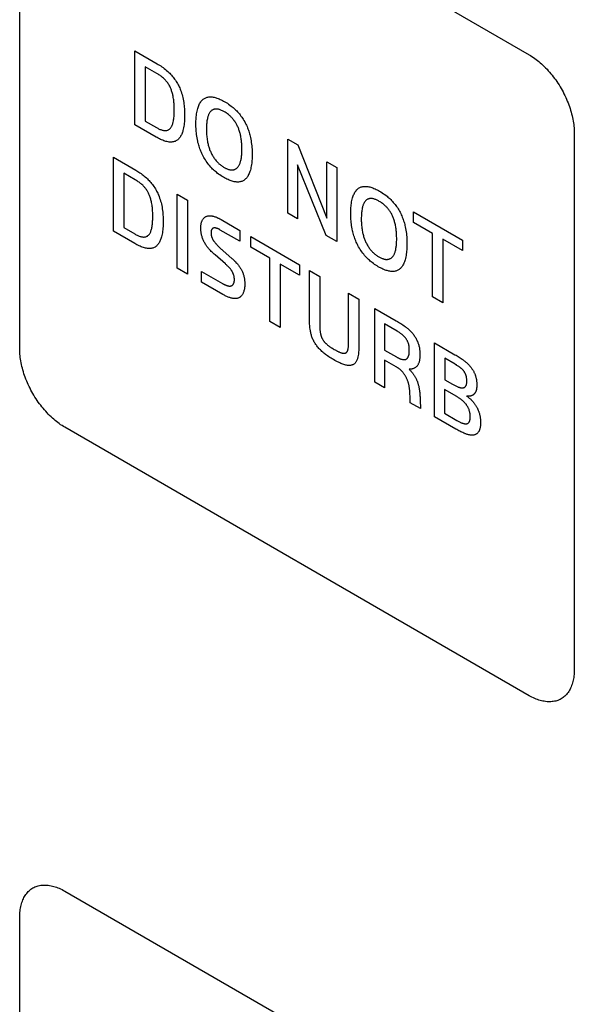
# Model space of a CAD drawing. Units: millimetres. Extents: x 86 to 303, y -152 to 174.
# Drawn here: x 273 to 282, y -94 to -78 of the extents above; entities that cross this region are included whole.
import ezdxf

# ---------------------------------------------------------------- set-up
doc = ezdxf.new("R2010")
doc.units = ezdxf.units.MM
doc.header["$LTSCALE"] = 16.335
doc.layers.add('INTF_2', color=7, linetype='CONTINUOUS')

msp = doc.modelspace()

# ---------------------------------------------------------------- linework, layer by layer
at = {"layer": 'INTF_2', "color": 250, "linetype": 'CONTINUOUS'}
for p, q in [((273.545, -74.673), (280.828, -78.878)), ((272.838, -83.49), (272.838, -75.081)), ((274.645, -78.818), (274.993, -79.019)), ((274.645, -79.975), (274.645, -78.818)), ((274.986, -79.17), (274.806, -79.066)), ((274.806, -79.066), (274.806, -79.918)), ((274.978, -80.168), (274.645, -79.975)), ((274.806, -79.918), (274.981, -80.019)), ((277.041, -80.201), (277.198, -80.292)), ((277.041, -81.359), (277.041, -80.201)), ((281.535, -80.103), (281.535, -88.512)), ((277.198, -80.292), (277.655, -81.436)), ((274.308, -80.485), (274.657, -80.686)), ((274.308, -81.643), (274.308, -80.485)), ((277.645, -81.708), (277.195, -80.602)), ((277.195, -80.602), (277.195, -81.448)), ((277.655, -80.556), (277.809, -80.645)), ((277.655, -81.436), (277.655, -80.556)), ((277.809, -80.645), (277.809, -81.802)), ((274.65, -80.838), (274.47, -80.734)), ((274.47, -80.734), (274.47, -81.585)), ((275.31, -81.063), (275.471, -81.157)), ((275.31, -82.221), (275.31, -81.063)), ((275.471, -81.157), (275.471, -82.314)), ((277.195, -81.448), (277.041, -81.359)), ((279.015, -81.341), (279.782, -81.784)), ((279.015, -81.504), (279.015, -81.341)), ((274.47, -81.585), (274.644, -81.686)), ((275.999, -81.461), (276.292, -81.631)), ((279.314, -81.677), (279.015, -81.504)), ((274.642, -81.835), (274.308, -81.643)), ((276.292, -81.801), (275.984, -81.624)), ((276.292, -81.631), (276.292, -81.801)), ((276.461, -81.728), (277.228, -82.171)), ((276.461, -81.891), (276.461, -81.728)), ((277.809, -81.802), (277.645, -81.708)), ((279.314, -82.671), (279.314, -81.677)), ((276.761, -82.064), (276.461, -81.891)), ((279.782, -81.947), (279.475, -81.77)), ((279.475, -81.77), (279.475, -82.764)), ((279.782, -81.784), (279.782, -81.947)), ((276.063, -82.155), (275.901, -82.013)), ((276.761, -83.059), (276.761, -82.064)), ((275.471, -82.314), (275.31, -82.221)), ((277.228, -82.334), (276.922, -82.157)), ((276.922, -82.157), (276.922, -83.152)), ((277.228, -82.171), (277.228, -82.334)), ((275.688, -82.272), (276.016, -82.462)), ((275.688, -82.44), (275.688, -82.272)), ((277.383, -82.26), (277.544, -82.354)), ((277.383, -83.018), (277.383, -82.26)), ((277.544, -82.354), (277.544, -83.121)), ((276.024, -82.634), (275.688, -82.44)), ((277.995, -82.614), (278.157, -82.707)), ((279.475, -82.764), (279.314, -82.671)), ((278.157, -82.707), (278.157, -83.429)), ((278.407, -82.852), (278.744, -83.046)), ((278.407, -84.009), (278.407, -82.852)), ((276.922, -83.152), (276.761, -83.059)), ((278.561, -83.096), (278.561, -83.506)), ((279.344, -84.551), (279.344, -83.393)), ((277.771, -83.495), (277.786, -83.504)), ((278.561, -83.506), (278.745, -83.612)), ((278.744, -83.77), (278.558, -83.663)), ((278.558, -83.663), (278.558, -84.097)), ((279.503, -83.634), (279.503, -83.969)), ((278.558, -84.097), (278.407, -84.009)), ((279.503, -83.969), (279.624, -84.039)), ((279.691, -84.234), (279.499, -84.123)), ((279.499, -84.123), (279.499, -84.496)), ((279.121, -84.422), (278.961, -84.33)), ((279.117, -84.288), (279.121, -84.422)), ((279.499, -84.496), (279.695, -84.609)), ((279.676, -84.742), (279.344, -84.551)), ((280.828, -88.92), (273.545, -84.715)), ((273.545, -91.982), (280.828, -96.187)), ((272.838, -100.799), (272.838, -92.39))]:
    msp.add_line(p, q, dxfattribs=at)
for points in [[(280.828, -78.878), (280.85, -78.891), (280.871, -78.905), (280.893, -78.919), (280.915, -78.935), (280.937, -78.951), (280.958, -78.968), (280.98, -78.986), (281.001, -79.004), (281.023, -79.023), (281.044, -79.043), (281.065, -79.063), (281.086, -79.085), (281.107, -79.106), (281.127, -79.129), (281.147, -79.151), (281.167, -79.175), (281.187, -79.199), (281.206, -79.223), (281.225, -79.248), (281.243, -79.273), (281.261, -79.299), (281.279, -79.325), (281.296, -79.352), (281.312, -79.379), (281.328, -79.406), (281.344, -79.433), (281.359, -79.461), (281.373, -79.489), (281.387, -79.517), (281.4, -79.546), (281.413, -79.574), (281.425, -79.603), (281.437, -79.632), (281.448, -79.661), (281.458, -79.69), (281.468, -79.718), (281.477, -79.747), (281.485, -79.776), (281.493, -79.805), (281.5, -79.833), (281.507, -79.861), (281.513, -79.889), (281.518, -79.917), (281.523, -79.945), (281.527, -79.972), (281.53, -79.999), (281.532, -80.025), (281.534, -80.052), (281.535, -80.077), (281.535, -80.103)], [(274.993, -79.019), (275.012, -79.03), (275.03, -79.042), (275.049, -79.054), (275.068, -79.066), (275.086, -79.079), (275.105, -79.093), (275.123, -79.108), (275.141, -79.123), (275.159, -79.139), (275.177, -79.156), (275.191, -79.169), (275.204, -79.184), (275.218, -79.198), (275.231, -79.213), (275.244, -79.229), (275.256, -79.245), (275.268, -79.261), (275.28, -79.278), (275.292, -79.295), (275.302, -79.312), (275.313, -79.33), (275.322, -79.347), (275.331, -79.364), (275.339, -79.381), (275.347, -79.399), (275.354, -79.416), (275.361, -79.433), (275.37, -79.456), (275.377, -79.479), (275.384, -79.502), (275.39, -79.525), (275.396, -79.548), (275.402, -79.574), (275.407, -79.6), (275.411, -79.625), (275.414, -79.65), (275.417, -79.675), (275.419, -79.698), (275.421, -79.721), (275.423, -79.744), (275.424, -79.768), (275.424, -79.792), (275.424, -79.816), (275.424, -79.844), (275.423, -79.871), (275.422, -79.899), (275.42, -79.926), (275.418, -79.953), (275.415, -79.976), (275.412, -79.998), (275.408, -80.021), (275.403, -80.042), (275.398, -80.064), (275.394, -80.079), (275.389, -80.093), (275.384, -80.107), (275.379, -80.121), (275.373, -80.134), (275.367, -80.146), (275.36, -80.159), (275.353, -80.17), (275.345, -80.181), (275.336, -80.191), (275.328, -80.2), (275.318, -80.209), (275.308, -80.217), (275.297, -80.223), (275.286, -80.229), (275.274, -80.235), (275.262, -80.239), (275.249, -80.242), (275.236, -80.245), (275.222, -80.246), (275.209, -80.247), (275.194, -80.247), (275.18, -80.246), (275.164, -80.243), (275.148, -80.24), (275.131, -80.236), (275.115, -80.231), (275.098, -80.225), (275.081, -80.219), (275.064, -80.212), (275.047, -80.204), (275.03, -80.196), (275.012, -80.187), (274.995, -80.177), (274.978, -80.168)], [(274.981, -80.019), (274.992, -80.025), (275.004, -80.031), (275.015, -80.037), (275.027, -80.043), (275.038, -80.048), (275.05, -80.052), (275.061, -80.056), (275.072, -80.059), (275.084, -80.062), (275.094, -80.064), (275.105, -80.066), (275.115, -80.066), (275.125, -80.066), (275.135, -80.065), (275.144, -80.064), (275.154, -80.061), (275.162, -80.058), (275.171, -80.055), (275.179, -80.05), (275.186, -80.045), (275.193, -80.039), (275.199, -80.033), (275.205, -80.027), (275.21, -80.02), (275.215, -80.012), (275.219, -80.004), (275.224, -79.996), (275.229, -79.984), (275.234, -79.972), (275.238, -79.959), (275.242, -79.946), (275.245, -79.932), (275.248, -79.916), (275.251, -79.899), (275.254, -79.882), (275.256, -79.865), (275.258, -79.847), (275.259, -79.831), (275.26, -79.814), (275.261, -79.797), (275.262, -79.769), (275.262, -79.74), (275.262, -79.721), (275.261, -79.701), (275.261, -79.681), (275.26, -79.663), (275.259, -79.644), (275.257, -79.626), (275.255, -79.607), (275.253, -79.587), (275.25, -79.567), (275.247, -79.548), (275.244, -79.528), (275.241, -79.514), (275.237, -79.5), (275.234, -79.486), (275.23, -79.471), (275.226, -79.457), (275.221, -79.443), (275.217, -79.431), (275.212, -79.418), (275.207, -79.406), (275.202, -79.394), (275.196, -79.382), (275.19, -79.37), (275.183, -79.357), (275.175, -79.345), (275.167, -79.332), (275.159, -79.32), (275.15, -79.309), (275.141, -79.297), (275.132, -79.286), (275.123, -79.275), (275.113, -79.265), (275.103, -79.255), (275.092, -79.245), (275.08, -79.235), (275.069, -79.225), (275.057, -79.216), (275.045, -79.208), (275.034, -79.2), (275.022, -79.192), (275.01, -79.184), (274.998, -79.177), (274.986, -79.17)], [(275.602, -79.963), (275.602, -79.939), (275.602, -79.916), (275.603, -79.893), (275.605, -79.871), (275.607, -79.85), (275.609, -79.828), (275.612, -79.806), (275.615, -79.783), (275.619, -79.761), (275.624, -79.74), (275.63, -79.719), (275.635, -79.703), (275.64, -79.688), (275.646, -79.673), (275.653, -79.658), (275.66, -79.644), (275.668, -79.631), (275.676, -79.618), (275.685, -79.607), (275.694, -79.596), (275.704, -79.585), (275.714, -79.576), (275.724, -79.569), (275.734, -79.562), (275.744, -79.557), (275.755, -79.552), (275.767, -79.547), (275.778, -79.544), (275.79, -79.541), (275.803, -79.539), (275.816, -79.538), (275.829, -79.538), (275.842, -79.538), (275.856, -79.54), (275.871, -79.542), (275.886, -79.544), (275.901, -79.548), (275.917, -79.552), (275.932, -79.557), (275.948, -79.563), (275.965, -79.57), (275.982, -79.577), (275.999, -79.585), (276.018, -79.594), (276.036, -79.604), (276.054, -79.615), (276.075, -79.627), (276.095, -79.639), (276.115, -79.653), (276.135, -79.667), (276.155, -79.682), (276.17, -79.693), (276.184, -79.705), (276.199, -79.718), (276.214, -79.731), (276.228, -79.745), (276.242, -79.759), (276.256, -79.774), (276.269, -79.789), (276.283, -79.805), (276.296, -79.821), (276.308, -79.838), (276.321, -79.855), (276.333, -79.872), (276.344, -79.89), (276.355, -79.908), (276.366, -79.927), (276.376, -79.945), (276.385, -79.964), (276.394, -79.983), (276.403, -80.002), (276.41, -80.021), (276.418, -80.04), (276.425, -80.059), (276.431, -80.078), (276.437, -80.097), (276.442, -80.116), (276.447, -80.135), (276.452, -80.154), (276.456, -80.173), (276.462, -80.2), (276.466, -80.226), (276.47, -80.252), (276.474, -80.277), (276.476, -80.303), (276.479, -80.331), (276.481, -80.36), (276.482, -80.387), (276.483, -80.415), (276.483, -80.443)], [(276.322, -80.362), (276.322, -80.343), (276.321, -80.325), (276.321, -80.306), (276.32, -80.288), (276.319, -80.271), (276.317, -80.253), (276.316, -80.237), (276.314, -80.22), (276.312, -80.204), (276.31, -80.188), (276.307, -80.171), (276.304, -80.154), (276.301, -80.14), (276.298, -80.125), (276.294, -80.111), (276.29, -80.096), (276.286, -80.081), (276.281, -80.067), (276.277, -80.054), (276.272, -80.041), (276.267, -80.028), (276.262, -80.015), (276.256, -80.002), (276.25, -79.989), (276.244, -79.977), (276.238, -79.966), (276.232, -79.955), (276.225, -79.943), (276.218, -79.932), (276.211, -79.921), (276.203, -79.911), (276.196, -79.901), (276.188, -79.891), (276.18, -79.882), (276.172, -79.872), (276.164, -79.863), (276.155, -79.854), (276.146, -79.846), (276.138, -79.837), (276.128, -79.829), (276.119, -79.822), (276.11, -79.814), (276.098, -79.805), (276.086, -79.796), (276.074, -79.788), (276.061, -79.78), (276.049, -79.773), (276.038, -79.767), (276.027, -79.761), (276.016, -79.755), (276.005, -79.75), (275.994, -79.746), (275.983, -79.742), (275.973, -79.738), (275.964, -79.735), (275.954, -79.733), (275.944, -79.731), (275.935, -79.73), (275.926, -79.729), (275.916, -79.729), (275.907, -79.729), (275.898, -79.73), (275.89, -79.732), (275.881, -79.734), (275.873, -79.737), (275.866, -79.741), (275.858, -79.745), (275.851, -79.749), (275.844, -79.755), (275.838, -79.76), (275.831, -79.767), (275.825, -79.774), (275.82, -79.781), (275.814, -79.789), (275.81, -79.798), (275.805, -79.807), (275.801, -79.816), (275.797, -79.825), (275.794, -79.835), (275.79, -79.846), (275.787, -79.856), (275.785, -79.866), (275.781, -79.882), (275.778, -79.898), (275.775, -79.914), (275.773, -79.931), (275.771, -79.948), (275.77, -79.967), (275.768, -79.987), (275.768, -80.007), (275.767, -80.027), (275.767, -80.048)], [(276.483, -80.443), (276.483, -80.466), (276.482, -80.49), (276.481, -80.513), (276.48, -80.535), (276.478, -80.556), (276.476, -80.577), (276.473, -80.6), (276.47, -80.623), (276.465, -80.645), (276.461, -80.666), (276.455, -80.687), (276.449, -80.706), (276.443, -80.723), (276.436, -80.74), (276.428, -80.757), (276.42, -80.772), (276.413, -80.784), (276.406, -80.795), (276.398, -80.805), (276.389, -80.815), (276.38, -80.824), (276.371, -80.832), (276.362, -80.84), (276.352, -80.847), (276.341, -80.853), (276.331, -80.858), (276.319, -80.862), (276.308, -80.866), (276.296, -80.869), (276.283, -80.871), (276.271, -80.872), (276.258, -80.873), (276.244, -80.872), (276.231, -80.871), (276.216, -80.869), (276.201, -80.867), (276.186, -80.863), (276.171, -80.859), (276.155, -80.854), (276.14, -80.849), (276.122, -80.842), (276.105, -80.834), (276.087, -80.826), (276.07, -80.817), (276.052, -80.808), (276.034, -80.798), (276.015, -80.786), (275.995, -80.774), (275.975, -80.761), (275.956, -80.747), (275.936, -80.732), (275.922, -80.72), (275.907, -80.708), (275.893, -80.695), (275.878, -80.682), (275.864, -80.669), (275.85, -80.654), (275.835, -80.638), (275.819, -80.621), (275.805, -80.603), (275.79, -80.584), (275.776, -80.565), (275.763, -80.546), (275.75, -80.526), (275.737, -80.506), (275.725, -80.486), (275.714, -80.465), (275.705, -80.447), (275.696, -80.428), (275.687, -80.41), (275.679, -80.391), (275.672, -80.372), (275.665, -80.354), (275.658, -80.333), (275.651, -80.313), (275.645, -80.293), (275.64, -80.273), (275.634, -80.253), (275.63, -80.233), (275.624, -80.206), (275.619, -80.18), (275.615, -80.154), (275.612, -80.128), (275.609, -80.103), (275.607, -80.08), (275.605, -80.057), (275.603, -80.034), (275.602, -80.01), (275.602, -79.987), (275.602, -79.963)], [(275.767, -80.048), (275.767, -80.065), (275.767, -80.083), (275.768, -80.101), (275.769, -80.118), (275.77, -80.135), (275.772, -80.153), (275.773, -80.172), (275.776, -80.191), (275.778, -80.21), (275.782, -80.23), (275.785, -80.249), (275.788, -80.264), (275.791, -80.278), (275.795, -80.293), (275.799, -80.308), (275.803, -80.323), (275.808, -80.337), (275.812, -80.351), (275.817, -80.364), (275.822, -80.377), (275.828, -80.391), (275.833, -80.404), (275.839, -80.417), (275.846, -80.43), (275.853, -80.443), (275.86, -80.455), (275.867, -80.468), (275.875, -80.48), (275.883, -80.492), (275.891, -80.504), (275.9, -80.516), (275.908, -80.527), (275.917, -80.538), (275.927, -80.549), (275.935, -80.558), (275.944, -80.567), (275.953, -80.576), (275.962, -80.585), (275.972, -80.593), (275.981, -80.6), (275.991, -80.608), (276.001, -80.616), (276.012, -80.623), (276.022, -80.63), (276.032, -80.637), (276.042, -80.643), (276.053, -80.649), (276.063, -80.654), (276.073, -80.659), (276.083, -80.663), (276.094, -80.668), (276.104, -80.671), (276.113, -80.674), (276.122, -80.677), (276.131, -80.679), (276.14, -80.681), (276.149, -80.682), (276.158, -80.682), (276.167, -80.682), (276.176, -80.682), (276.185, -80.681), (276.194, -80.679), (276.202, -80.677), (276.21, -80.674), (276.218, -80.671), (276.226, -80.667), (276.233, -80.662), (276.24, -80.658), (276.247, -80.652), (276.253, -80.646), (276.259, -80.639), (276.265, -80.631), (276.271, -80.623), (276.276, -80.615), (276.281, -80.606), (276.285, -80.597), (276.289, -80.588), (276.293, -80.578), (276.297, -80.568), (276.3, -80.557), (276.303, -80.547), (276.306, -80.534), (276.309, -80.52), (276.311, -80.507), (276.314, -80.493), (276.315, -80.479), (276.317, -80.464), (276.319, -80.444), (276.32, -80.424), (276.321, -80.404), (276.322, -80.383), (276.322, -80.362)], [(274.657, -80.686), (274.673, -80.696), (274.69, -80.707), (274.707, -80.717), (274.724, -80.729), (274.741, -80.74), (274.758, -80.753), (274.775, -80.766), (274.791, -80.779), (274.808, -80.793), (274.824, -80.808), (274.841, -80.823), (274.854, -80.837), (274.868, -80.851), (274.881, -80.866), (274.894, -80.881), (274.907, -80.896), (274.92, -80.912), (274.932, -80.929), (274.944, -80.945), (274.955, -80.962), (274.966, -80.98), (274.976, -80.998), (274.985, -81.014), (274.994, -81.031), (275.002, -81.049), (275.01, -81.066), (275.018, -81.083), (275.025, -81.101), (275.033, -81.124), (275.041, -81.147), (275.048, -81.17), (275.054, -81.193), (275.06, -81.216), (275.065, -81.241), (275.07, -81.267), (275.074, -81.292), (275.078, -81.318), (275.081, -81.343), (275.083, -81.366), (275.085, -81.389), (275.086, -81.411), (275.087, -81.435), (275.088, -81.46), (275.088, -81.483), (275.088, -81.511), (275.087, -81.539), (275.086, -81.567), (275.084, -81.594), (275.081, -81.62), (275.078, -81.643), (275.075, -81.666), (275.071, -81.688), (275.067, -81.71), (275.061, -81.731), (275.057, -81.746), (275.053, -81.76), (275.048, -81.774), (275.042, -81.788), (275.036, -81.801), (275.03, -81.814), (275.023, -81.826), (275.016, -81.838), (275.008, -81.848), (275, -81.858), (274.991, -81.868), (274.982, -81.876), (274.971, -81.884), (274.961, -81.891), (274.949, -81.897), (274.937, -81.902), (274.925, -81.906), (274.912, -81.91), (274.899, -81.912), (274.886, -81.914), (274.872, -81.914), (274.858, -81.914), (274.844, -81.913), (274.828, -81.911), (274.811, -81.908), (274.795, -81.904), (274.778, -81.899), (274.761, -81.893), (274.744, -81.886), (274.727, -81.879), (274.71, -81.871), (274.693, -81.863), (274.676, -81.854), (274.659, -81.845), (274.642, -81.835)], [(274.644, -81.686), (274.656, -81.693), (274.667, -81.699), (274.679, -81.705), (274.69, -81.71), (274.702, -81.715), (274.713, -81.72), (274.725, -81.724), (274.736, -81.727), (274.747, -81.73), (274.758, -81.732), (274.769, -81.733), (274.779, -81.734), (274.789, -81.734), (274.798, -81.733), (274.808, -81.731), (274.817, -81.729), (274.826, -81.726), (274.834, -81.722), (274.842, -81.718), (274.85, -81.712), (274.857, -81.707), (274.863, -81.701), (274.868, -81.694), (274.873, -81.687), (274.878, -81.68), (274.883, -81.672), (274.887, -81.664), (274.892, -81.652), (274.897, -81.639), (274.901, -81.627), (274.905, -81.613), (274.908, -81.6), (274.912, -81.583), (274.915, -81.567), (274.917, -81.55), (274.919, -81.533), (274.921, -81.515), (274.922, -81.498), (274.923, -81.481), (274.924, -81.464), (274.925, -81.436), (274.925, -81.408), (274.925, -81.388), (274.925, -81.369), (274.924, -81.349), (274.923, -81.33), (274.922, -81.312), (274.921, -81.293), (274.919, -81.274), (274.917, -81.255), (274.914, -81.235), (274.911, -81.215), (274.907, -81.195), (274.904, -81.181), (274.901, -81.167), (274.897, -81.153), (274.893, -81.139), (274.889, -81.125), (274.885, -81.11), (274.88, -81.098), (274.875, -81.086), (274.87, -81.073), (274.865, -81.061), (274.859, -81.049), (274.853, -81.037), (274.847, -81.026), (274.84, -81.014), (274.833, -81.003), (274.825, -80.992), (274.818, -80.981), (274.81, -80.971), (274.801, -80.961), (274.793, -80.951), (274.784, -80.941), (274.776, -80.932), (274.767, -80.923), (274.755, -80.913), (274.744, -80.903), (274.732, -80.893), (274.721, -80.884), (274.709, -80.875), (274.697, -80.867), (274.685, -80.859), (274.673, -80.852), (274.661, -80.845), (274.65, -80.838)], [(278.03, -81.365), (278.03, -81.341), (278.03, -81.318), (278.031, -81.295), (278.033, -81.273), (278.035, -81.252), (278.037, -81.23), (278.04, -81.208), (278.043, -81.185), (278.047, -81.163), (278.052, -81.142), (278.058, -81.121), (278.063, -81.105), (278.068, -81.089), (278.074, -81.074), (278.081, -81.06), (278.088, -81.046), (278.096, -81.033), (278.104, -81.02), (278.113, -81.008), (278.122, -80.997), (278.132, -80.987), (278.143, -80.978), (278.152, -80.971), (278.162, -80.964), (278.173, -80.959), (278.183, -80.954), (278.195, -80.949), (278.206, -80.946), (278.218, -80.943), (278.231, -80.941), (278.244, -80.94), (278.257, -80.94), (278.27, -80.94), (278.284, -80.941), (278.299, -80.944), (278.314, -80.946), (278.329, -80.95), (278.345, -80.954), (278.36, -80.959), (278.376, -80.965), (278.393, -80.972), (278.41, -80.979), (278.427, -80.987), (278.446, -80.996), (278.464, -81.006), (278.482, -81.016), (278.503, -81.028), (278.523, -81.041), (278.543, -81.055), (278.563, -81.069), (278.583, -81.084), (278.598, -81.095), (278.612, -81.107), (278.627, -81.12), (278.642, -81.133), (278.656, -81.147), (278.67, -81.161), (278.684, -81.176), (278.697, -81.191), (278.711, -81.207), (278.724, -81.223), (278.737, -81.24), (278.749, -81.257), (278.761, -81.274), (278.772, -81.292), (278.783, -81.31), (278.794, -81.329), (278.804, -81.347), (278.813, -81.366), (278.822, -81.385), (278.831, -81.404), (278.838, -81.423), (278.846, -81.442), (278.853, -81.461), (278.859, -81.48), (278.865, -81.499), (278.87, -81.518), (278.875, -81.537), (278.88, -81.556), (278.884, -81.575), (278.89, -81.602), (278.894, -81.628), (278.898, -81.654), (278.902, -81.679), (278.904, -81.705), (278.907, -81.733), (278.909, -81.761), (278.91, -81.789), (278.911, -81.817), (278.911, -81.845)], [(278.75, -81.764), (278.75, -81.745), (278.749, -81.727), (278.749, -81.708), (278.748, -81.69), (278.747, -81.672), (278.745, -81.655), (278.744, -81.638), (278.742, -81.622), (278.74, -81.606), (278.738, -81.589), (278.735, -81.573), (278.732, -81.556), (278.729, -81.542), (278.726, -81.527), (278.722, -81.513), (278.718, -81.498), (278.714, -81.483), (278.709, -81.469), (278.705, -81.456), (278.7, -81.443), (278.695, -81.43), (278.69, -81.417), (278.684, -81.404), (278.678, -81.391), (278.672, -81.379), (278.666, -81.368), (278.66, -81.356), (278.653, -81.345), (278.646, -81.334), (278.639, -81.323), (278.631, -81.313), (278.624, -81.303), (278.616, -81.293), (278.608, -81.284), (278.6, -81.274), (278.592, -81.265), (278.583, -81.256), (278.575, -81.248), (278.566, -81.239), (278.556, -81.231), (278.547, -81.224), (278.538, -81.216), (278.526, -81.207), (278.514, -81.198), (278.502, -81.19), (278.489, -81.182), (278.477, -81.175), (278.466, -81.169), (278.455, -81.163), (278.444, -81.157), (278.433, -81.152), (278.422, -81.148), (278.411, -81.144), (278.401, -81.14), (278.392, -81.137), (278.382, -81.135), (278.372, -81.133), (278.363, -81.132), (278.354, -81.131), (278.344, -81.131), (278.335, -81.131), (278.326, -81.132), (278.318, -81.134), (278.309, -81.136), (278.301, -81.139), (278.294, -81.143), (278.286, -81.147), (278.279, -81.151), (278.272, -81.156), (278.266, -81.162), (278.259, -81.169), (278.253, -81.176), (278.248, -81.183), (278.242, -81.191), (278.238, -81.2), (278.233, -81.209), (278.229, -81.218), (278.225, -81.227), (278.222, -81.237), (278.218, -81.247), (278.215, -81.258), (278.213, -81.268), (278.209, -81.284), (278.206, -81.3), (278.203, -81.316), (278.201, -81.333), (278.199, -81.35), (278.198, -81.369), (278.196, -81.389), (278.196, -81.409), (278.195, -81.429), (278.195, -81.45)], [(275.901, -82.013), (275.889, -82.003), (275.877, -81.992), (275.865, -81.981), (275.854, -81.97), (275.842, -81.959), (275.831, -81.947), (275.82, -81.935), (275.809, -81.923), (275.8, -81.913), (275.792, -81.903), (275.783, -81.892), (275.775, -81.882), (275.768, -81.871), (275.76, -81.86), (275.753, -81.849), (275.746, -81.837), (275.739, -81.826), (275.732, -81.814), (275.726, -81.802), (275.721, -81.789), (275.715, -81.777), (275.71, -81.765), (275.706, -81.752), (275.702, -81.74), (275.698, -81.728), (275.695, -81.716), (275.691, -81.703), (275.689, -81.691), (275.686, -81.678), (275.685, -81.666), (275.683, -81.654), (275.681, -81.641), (275.68, -81.627), (275.68, -81.614), (275.679, -81.6), (275.679, -81.587), (275.679, -81.574), (275.68, -81.561), (275.681, -81.549), (275.682, -81.537), (275.684, -81.525), (275.686, -81.515), (275.688, -81.506), (275.691, -81.498), (275.694, -81.489), (275.697, -81.481), (275.7, -81.474), (275.705, -81.466), (275.709, -81.458), (275.714, -81.451), (275.719, -81.445), (275.724, -81.439), (275.73, -81.433), (275.736, -81.428), (275.743, -81.423), (275.75, -81.419), (275.756, -81.415), (275.764, -81.412), (275.772, -81.409), (275.78, -81.406), (275.789, -81.404), (275.798, -81.403), (275.807, -81.402), (275.816, -81.401), (275.825, -81.402), (275.835, -81.402), (275.845, -81.403), (275.854, -81.404), (275.864, -81.406), (275.876, -81.409), (275.888, -81.412), (275.9, -81.416), (275.913, -81.42), (275.925, -81.425), (275.937, -81.43), (275.949, -81.436), (275.962, -81.441), (275.974, -81.448), (275.986, -81.454), (275.999, -81.461)], [(278.911, -81.845), (278.911, -81.868), (278.91, -81.892), (278.909, -81.915), (278.908, -81.937), (278.906, -81.958), (278.904, -81.979), (278.901, -82.002), (278.898, -82.025), (278.894, -82.047), (278.889, -82.068), (278.883, -82.089), (278.877, -82.108), (278.871, -82.125), (278.864, -82.142), (278.856, -82.159), (278.848, -82.174), (278.841, -82.186), (278.834, -82.197), (278.826, -82.207), (278.817, -82.217), (278.808, -82.226), (278.799, -82.234), (278.79, -82.242), (278.78, -82.248), (278.769, -82.254), (278.759, -82.26), (278.747, -82.264), (278.736, -82.268), (278.724, -82.271), (278.711, -82.273), (278.699, -82.274), (278.686, -82.275), (278.672, -82.274), (278.659, -82.273), (278.644, -82.271), (278.629, -82.269), (278.614, -82.265), (278.599, -82.261), (278.583, -82.256), (278.568, -82.251), (278.55, -82.244), (278.533, -82.236), (278.515, -82.228), (278.498, -82.219), (278.48, -82.21), (278.462, -82.2), (278.443, -82.188), (278.423, -82.176), (278.403, -82.162), (278.384, -82.149), (278.364, -82.134), (278.35, -82.122), (278.335, -82.11), (278.321, -82.097), (278.306, -82.084), (278.292, -82.07), (278.278, -82.056), (278.263, -82.04), (278.247, -82.022), (278.233, -82.005), (278.218, -81.986), (278.204, -81.967), (278.191, -81.948), (278.178, -81.928), (278.165, -81.908), (278.153, -81.888), (278.142, -81.867), (278.133, -81.849), (278.124, -81.83), (278.115, -81.812), (278.107, -81.793), (278.1, -81.774), (278.093, -81.756), (278.086, -81.735), (278.079, -81.715), (278.073, -81.695), (278.068, -81.675), (278.062, -81.655), (278.058, -81.635), (278.052, -81.608), (278.047, -81.582), (278.043, -81.556), (278.04, -81.53), (278.037, -81.505), (278.035, -81.482), (278.033, -81.459), (278.031, -81.436), (278.03, -81.412), (278.03, -81.389), (278.03, -81.365)], [(278.195, -81.45), (278.195, -81.467), (278.195, -81.485), (278.196, -81.503), (278.197, -81.52), (278.198, -81.537), (278.2, -81.555), (278.201, -81.574), (278.204, -81.593), (278.206, -81.612), (278.21, -81.632), (278.213, -81.651), (278.216, -81.666), (278.219, -81.68), (278.223, -81.695), (278.227, -81.71), (278.231, -81.725), (278.236, -81.739), (278.24, -81.753), (278.245, -81.766), (278.25, -81.779), (278.256, -81.793), (278.261, -81.806), (278.267, -81.819), (278.274, -81.832), (278.281, -81.845), (278.288, -81.857), (278.295, -81.87), (278.303, -81.882), (278.311, -81.894), (278.319, -81.906), (278.328, -81.918), (278.336, -81.929), (278.345, -81.94), (278.355, -81.951), (278.363, -81.96), (278.372, -81.969), (278.381, -81.978), (278.39, -81.986), (278.4, -81.995), (278.409, -82.002), (278.419, -82.01), (278.429, -82.018), (278.44, -82.025), (278.45, -82.032), (278.46, -82.039), (278.471, -82.045), (278.481, -82.05), (278.491, -82.056), (278.501, -82.061), (278.511, -82.065), (278.522, -82.069), (278.532, -82.073), (278.541, -82.076), (278.55, -82.079), (278.559, -82.081), (278.568, -82.082), (278.577, -82.084), (278.586, -82.084), (278.595, -82.084), (278.604, -82.084), (278.613, -82.083), (278.622, -82.081), (278.63, -82.079), (278.638, -82.076), (278.646, -82.073), (278.654, -82.069), (278.661, -82.064), (278.668, -82.059), (278.675, -82.054), (278.681, -82.048), (278.688, -82.041), (278.693, -82.033), (278.699, -82.025), (278.704, -82.017), (278.709, -82.008), (278.713, -81.999), (278.717, -81.99), (278.721, -81.98), (278.725, -81.97), (278.728, -81.959), (278.731, -81.949), (278.734, -81.935), (278.737, -81.922), (278.739, -81.908), (278.742, -81.895), (278.743, -81.881), (278.745, -81.866), (278.747, -81.846), (278.748, -81.826), (278.749, -81.806), (278.75, -81.785), (278.75, -81.764)], [(275.984, -81.624), (275.979, -81.621), (275.974, -81.618), (275.969, -81.616), (275.964, -81.613), (275.959, -81.61), (275.954, -81.608), (275.949, -81.606), (275.944, -81.603), (275.939, -81.601), (275.934, -81.599), (275.929, -81.598), (275.924, -81.596), (275.919, -81.595), (275.914, -81.593), (275.909, -81.592), (275.904, -81.592), (275.9, -81.591), (275.895, -81.591), (275.891, -81.591), (275.887, -81.591), (275.882, -81.592), (275.878, -81.593), (275.875, -81.594), (275.871, -81.595), (275.868, -81.597), (275.865, -81.599), (275.862, -81.601), (275.859, -81.603), (275.857, -81.606), (275.854, -81.609), (275.852, -81.612), (275.85, -81.615), (275.848, -81.619), (275.846, -81.623), (275.844, -81.627), (275.843, -81.631), (275.842, -81.636), (275.841, -81.641), (275.84, -81.646), (275.84, -81.651), (275.839, -81.656), (275.839, -81.661), (275.839, -81.667), (275.839, -81.673), (275.839, -81.68), (275.84, -81.687), (275.84, -81.693), (275.841, -81.7), (275.842, -81.706), (275.843, -81.711), (275.844, -81.716), (275.845, -81.722), (275.847, -81.727), (275.848, -81.732), (275.85, -81.738), (275.852, -81.743), (275.855, -81.749), (275.857, -81.754), (275.86, -81.76), (275.862, -81.765), (275.865, -81.771), (275.868, -81.776), (275.871, -81.781), (275.875, -81.787), (275.878, -81.792), (275.881, -81.797), (275.886, -81.804), (275.891, -81.81), (275.896, -81.817), (275.901, -81.823), (275.906, -81.83), (275.911, -81.836), (275.917, -81.842), (275.922, -81.848), (275.927, -81.853), (275.933, -81.859), (275.938, -81.865), (275.944, -81.87), (275.954, -81.881), (275.965, -81.892), (275.976, -81.902), (275.987, -81.912), (275.998, -81.922), (276.009, -81.932), (276.02, -81.942), (276.031, -81.951), (276.165, -82.068)], [(276.165, -82.068), (276.176, -82.078), (276.187, -82.088), (276.198, -82.098), (276.209, -82.109), (276.22, -82.12), (276.23, -82.131), (276.241, -82.143), (276.251, -82.155), (276.259, -82.165), (276.267, -82.174), (276.274, -82.184), (276.281, -82.195), (276.289, -82.205), (276.296, -82.215), (276.302, -82.226), (276.309, -82.237), (276.315, -82.248), (276.32, -82.259), (276.326, -82.271), (276.331, -82.282), (276.335, -82.293), (276.34, -82.305), (276.344, -82.316), (276.348, -82.328), (276.351, -82.339), (276.354, -82.35), (276.357, -82.362), (276.359, -82.374), (276.361, -82.386), (276.363, -82.398), (276.364, -82.409), (276.365, -82.421), (276.366, -82.432), (276.367, -82.443), (276.367, -82.454), (276.367, -82.465), (276.367, -82.48), (276.366, -82.495), (276.366, -82.509), (276.364, -82.523), (276.363, -82.536), (276.361, -82.55), (276.358, -82.563), (276.355, -82.575), (276.352, -82.588), (276.348, -82.597), (276.345, -82.607), (276.341, -82.616), (276.336, -82.625), (276.332, -82.633), (276.327, -82.641), (276.321, -82.649), (276.316, -82.656), (276.31, -82.662), (276.303, -82.668), (276.296, -82.674), (276.289, -82.679), (276.281, -82.683), (276.274, -82.687), (276.265, -82.69), (276.257, -82.693), (276.248, -82.695), (276.239, -82.697), (276.23, -82.698), (276.22, -82.699), (276.211, -82.699), (276.201, -82.698), (276.191, -82.698), (276.18, -82.696), (276.168, -82.694), (276.156, -82.691), (276.145, -82.688), (276.133, -82.684), (276.121, -82.68), (276.109, -82.676), (276.097, -82.671), (276.085, -82.665), (276.073, -82.659), (276.061, -82.653), (276.048, -82.647), (276.036, -82.64), (276.024, -82.634)], [(276.016, -82.462), (276.022, -82.465), (276.028, -82.468), (276.034, -82.471), (276.039, -82.474), (276.045, -82.477), (276.051, -82.48), (276.057, -82.483), (276.063, -82.485), (276.069, -82.488), (276.075, -82.49), (276.08, -82.492), (276.086, -82.494), (276.092, -82.496), (276.098, -82.498), (276.103, -82.499), (276.109, -82.5), (276.114, -82.501), (276.12, -82.502), (276.125, -82.502), (276.13, -82.503), (276.135, -82.503), (276.14, -82.502), (276.145, -82.502), (276.15, -82.501), (276.154, -82.499), (276.159, -82.498), (276.163, -82.496), (276.167, -82.493), (276.171, -82.491), (276.175, -82.488), (276.178, -82.485), (276.182, -82.481), (276.185, -82.477), (276.188, -82.473), (276.191, -82.469), (276.193, -82.464), (276.195, -82.46), (276.197, -82.455), (276.198, -82.451), (276.199, -82.446), (276.201, -82.441), (276.202, -82.436), (276.202, -82.43), (276.203, -82.425), (276.204, -82.419), (276.204, -82.413), (276.204, -82.407), (276.204, -82.401), (276.204, -82.395), (276.204, -82.389), (276.204, -82.383), (276.203, -82.377), (276.203, -82.371), (276.202, -82.364), (276.201, -82.358), (276.2, -82.351), (276.199, -82.345), (276.197, -82.339), (276.195, -82.332), (276.193, -82.325), (276.191, -82.318), (276.188, -82.311), (276.185, -82.304), (276.182, -82.298), (276.179, -82.291), (276.176, -82.284), (276.172, -82.277), (276.168, -82.271), (276.164, -82.265), (276.16, -82.258), (276.156, -82.252), (276.152, -82.246), (276.147, -82.241), (276.143, -82.235), (276.138, -82.229), (276.133, -82.224), (276.129, -82.218), (276.124, -82.213), (276.116, -82.205), (276.109, -82.197), (276.102, -82.19), (276.094, -82.183), (276.086, -82.176), (276.079, -82.169), (276.071, -82.162), (276.063, -82.155)], [(277.786, -83.504), (277.794, -83.508), (277.801, -83.512), (277.809, -83.516), (277.817, -83.52), (277.824, -83.524), (277.832, -83.528), (277.839, -83.531), (277.847, -83.535), (277.854, -83.538), (277.862, -83.541), (277.87, -83.544), (277.877, -83.546), (277.885, -83.549), (277.892, -83.551), (277.897, -83.552), (277.901, -83.553), (277.906, -83.553), (277.91, -83.554), (277.914, -83.554), (277.919, -83.555), (277.923, -83.555), (277.927, -83.555), (277.931, -83.555), (277.935, -83.554), (277.939, -83.554), (277.943, -83.553), (277.947, -83.552), (277.95, -83.55), (277.954, -83.549), (277.957, -83.547), (277.96, -83.545), (277.963, -83.543), (277.965, -83.54), (277.968, -83.537), (277.97, -83.534), (277.973, -83.531), (277.975, -83.527), (277.977, -83.523), (277.978, -83.519), (277.98, -83.515), (277.982, -83.511), (277.983, -83.507), (277.984, -83.502), (277.985, -83.497), (277.987, -83.493), (277.988, -83.488), (277.989, -83.483), (277.989, -83.478), (277.991, -83.469), (277.992, -83.46), (277.993, -83.45), (277.994, -83.441), (277.994, -83.431), (277.995, -83.422), (277.995, -83.412), (277.995, -83.402), (277.995, -83.392), (277.995, -83.383), (277.995, -82.614)], [(278.157, -83.429), (278.157, -83.45), (278.156, -83.471), (278.156, -83.491), (278.155, -83.512), (278.153, -83.532), (278.151, -83.552), (278.149, -83.571), (278.146, -83.591), (278.143, -83.609), (278.14, -83.621), (278.137, -83.633), (278.134, -83.644), (278.13, -83.655), (278.126, -83.665), (278.121, -83.675), (278.117, -83.684), (278.111, -83.693), (278.106, -83.701), (278.1, -83.708), (278.093, -83.715), (278.086, -83.721), (278.078, -83.726), (278.07, -83.731), (278.062, -83.735), (278.053, -83.739), (278.044, -83.742), (278.035, -83.744), (278.024, -83.746), (278.013, -83.746), (278.001, -83.747), (277.989, -83.746), (277.977, -83.745), (277.965, -83.743), (277.95, -83.74), (277.935, -83.736), (277.92, -83.731), (277.905, -83.726), (277.89, -83.72), (277.874, -83.714), (277.856, -83.706), (277.838, -83.697), (277.82, -83.688), (277.799, -83.678), (277.779, -83.667), (277.759, -83.655), (277.74, -83.644), (277.721, -83.632), (277.701, -83.62), (277.684, -83.609), (277.667, -83.597), (277.65, -83.585), (277.635, -83.574), (277.621, -83.563), (277.606, -83.552), (277.592, -83.54), (277.578, -83.527), (277.564, -83.514), (277.553, -83.503), (277.541, -83.491), (277.53, -83.479), (277.52, -83.467), (277.509, -83.454), (277.499, -83.441), (277.49, -83.429), (277.481, -83.417), (277.473, -83.404), (277.465, -83.392), (277.457, -83.379), (277.45, -83.365), (277.443, -83.352), (277.437, -83.339), (277.431, -83.326), (277.426, -83.312), (277.421, -83.299), (277.416, -83.286), (277.412, -83.271), (277.408, -83.257), (277.405, -83.243), (277.401, -83.229), (277.399, -83.215), (277.396, -83.202), (277.393, -83.18), (277.39, -83.159), (277.388, -83.139), (277.386, -83.118), (277.385, -83.098), (277.384, -83.077), (277.383, -83.057), (277.383, -83.037), (277.383, -83.018)], [(277.544, -83.121), (277.544, -83.13), (277.544, -83.139), (277.544, -83.148), (277.545, -83.157), (277.545, -83.166), (277.546, -83.175), (277.546, -83.184), (277.547, -83.193), (277.548, -83.203), (277.549, -83.212), (277.551, -83.222), (277.552, -83.232), (277.553, -83.238), (277.554, -83.244), (277.556, -83.25), (277.557, -83.257), (277.559, -83.263), (277.56, -83.269), (277.562, -83.275), (277.564, -83.282), (277.566, -83.288), (277.568, -83.294), (277.57, -83.3), (277.573, -83.306), (277.575, -83.313), (277.578, -83.319), (277.581, -83.325), (277.584, -83.33), (277.588, -83.336), (277.591, -83.342), (277.595, -83.348), (277.599, -83.354), (277.603, -83.359), (277.607, -83.365), (277.611, -83.37), (277.615, -83.375), (277.62, -83.38), (277.624, -83.385), (277.629, -83.39), (277.634, -83.395), (277.638, -83.4), (277.643, -83.404), (277.648, -83.409), (277.653, -83.413), (277.66, -83.42), (277.667, -83.426), (277.675, -83.432), (277.682, -83.438), (277.69, -83.443), (277.697, -83.448), (277.704, -83.454), (277.712, -83.459), (277.719, -83.463), (277.727, -83.468), (277.734, -83.473), (277.741, -83.477), (277.749, -83.482), (277.756, -83.486), (277.771, -83.495)], [(278.745, -83.612), (278.753, -83.616), (278.761, -83.621), (278.769, -83.625), (278.777, -83.629), (278.784, -83.633), (278.792, -83.636), (278.8, -83.64), (278.808, -83.643), (278.816, -83.646), (278.823, -83.648), (278.831, -83.65), (278.839, -83.652), (278.844, -83.653), (278.85, -83.654), (278.856, -83.655), (278.861, -83.655), (278.867, -83.655), (278.872, -83.655), (278.877, -83.655), (278.882, -83.654), (278.887, -83.652), (278.892, -83.651), (278.897, -83.649), (278.901, -83.647), (278.905, -83.644), (278.909, -83.641), (278.912, -83.638), (278.916, -83.635), (278.919, -83.631), (278.922, -83.627), (278.925, -83.623), (278.928, -83.618), (278.93, -83.613), (278.932, -83.608), (278.934, -83.603), (278.936, -83.598), (278.938, -83.592), (278.94, -83.585), (278.942, -83.579), (278.943, -83.572), (278.944, -83.565), (278.945, -83.558), (278.946, -83.548), (278.947, -83.538), (278.948, -83.528), (278.948, -83.518), (278.948, -83.507), (278.948, -83.499), (278.948, -83.49), (278.947, -83.481), (278.947, -83.472), (278.946, -83.463), (278.945, -83.454), (278.944, -83.447), (278.943, -83.439), (278.941, -83.431), (278.939, -83.423), (278.938, -83.415), (278.935, -83.408), (278.933, -83.4), (278.93, -83.393), (278.928, -83.385), (278.925, -83.378), (278.921, -83.371), (278.918, -83.363), (278.914, -83.356), (278.91, -83.349), (278.906, -83.342), (278.902, -83.335), (278.898, -83.328), (278.893, -83.322), (278.888, -83.316), (278.884, -83.31), (278.879, -83.304), (278.874, -83.298), (278.868, -83.293), (278.863, -83.288), (278.858, -83.282), (278.852, -83.277), (278.847, -83.273), (278.841, -83.268), (278.836, -83.263), (278.827, -83.256), (278.819, -83.25), (278.81, -83.243), (278.801, -83.237), (278.793, -83.231), (278.784, -83.226), (278.775, -83.22), (278.767, -83.215), (278.758, -83.21), (278.561, -83.096)], [(278.744, -83.046), (278.761, -83.056), (278.778, -83.067), (278.796, -83.077), (278.813, -83.088), (278.83, -83.1), (278.848, -83.111), (278.865, -83.124), (278.882, -83.136), (278.893, -83.144), (278.903, -83.152), (278.913, -83.161), (278.923, -83.169), (278.934, -83.178), (278.944, -83.187), (278.954, -83.196), (278.963, -83.206), (278.973, -83.216), (278.983, -83.226), (278.992, -83.237), (279.001, -83.248), (279.01, -83.258), (279.018, -83.269), (279.026, -83.28), (279.033, -83.291), (279.041, -83.303), (279.048, -83.315), (279.055, -83.327), (279.061, -83.339), (279.067, -83.352), (279.073, -83.364), (279.079, -83.377), (279.084, -83.39), (279.088, -83.402), (279.092, -83.415), (279.096, -83.427), (279.099, -83.44), (279.102, -83.452), (279.105, -83.464), (279.107, -83.477), (279.109, -83.489), (279.11, -83.501), (279.112, -83.513), (279.113, -83.524), (279.114, -83.542), (279.115, -83.559), (279.115, -83.576), (279.115, -83.591), (279.114, -83.606), (279.113, -83.62), (279.112, -83.635), (279.11, -83.647), (279.108, -83.66), (279.106, -83.672), (279.103, -83.684), (279.1, -83.695), (279.097, -83.705), (279.093, -83.714), (279.089, -83.723), (279.085, -83.732), (279.08, -83.74), (279.075, -83.748), (279.069, -83.756), (279.063, -83.762), (279.057, -83.768), (279.051, -83.774), (279.044, -83.779), (279.037, -83.783), (279.03, -83.787), (279.022, -83.791), (279.015, -83.794), (279.005, -83.798), (278.995, -83.8), (278.985, -83.802), (278.975, -83.804), (278.964, -83.805), (278.954, -83.805), (278.943, -83.805)], [(279.344, -83.393), (279.664, -83.578), (279.68, -83.587), (279.696, -83.597), (279.712, -83.606), (279.728, -83.616), (279.743, -83.626), (279.759, -83.637), (279.775, -83.648), (279.784, -83.654), (279.792, -83.66), (279.801, -83.666), (279.809, -83.673), (279.817, -83.679), (279.826, -83.686), (279.834, -83.693), (279.842, -83.7), (279.851, -83.707), (279.859, -83.715), (279.867, -83.722), (279.875, -83.73), (279.882, -83.739), (279.89, -83.747), (279.897, -83.755), (279.904, -83.763), (279.911, -83.772), (279.918, -83.78), (279.924, -83.789), (279.93, -83.798), (279.937, -83.808), (279.942, -83.816), (279.947, -83.825), (279.952, -83.833), (279.957, -83.842), (279.962, -83.851), (279.966, -83.86), (279.97, -83.869), (279.974, -83.878), (279.978, -83.887), (279.981, -83.897), (279.985, -83.906), (279.988, -83.916), (279.99, -83.925), (279.993, -83.935), (279.995, -83.944), (279.997, -83.954), (279.999, -83.963), (280.001, -83.973), (280.002, -83.982), (280.003, -83.991), (280.004, -84), (280.005, -84.01), (280.006, -84.019), (280.006, -84.027), (280.007, -84.036), (280.007, -84.045), (280.007, -84.054)], [(273.545, -84.715), (273.524, -84.702), (273.502, -84.688), (273.48, -84.674), (273.458, -84.658), (273.437, -84.642), (273.415, -84.625), (273.393, -84.607), (273.372, -84.589), (273.35, -84.57), (273.329, -84.55), (273.308, -84.53), (273.287, -84.508), (273.267, -84.487), (273.246, -84.464), (273.226, -84.442), (273.206, -84.418), (273.187, -84.394), (273.167, -84.37), (273.149, -84.345), (273.13, -84.32), (273.112, -84.294), (273.095, -84.268), (273.078, -84.241), (273.061, -84.214), (273.045, -84.187), (273.029, -84.16), (273.014, -84.132), (273, -84.104), (272.986, -84.076), (272.973, -84.047), (272.96, -84.019), (272.948, -83.99), (272.936, -83.961), (272.925, -83.932), (272.915, -83.903), (272.905, -83.875), (272.896, -83.846), (272.888, -83.817), (272.88, -83.788), (272.873, -83.76), (272.866, -83.732), (272.86, -83.704), (272.855, -83.676), (272.851, -83.648), (272.847, -83.621), (272.843, -83.594), (272.841, -83.567), (272.839, -83.541), (272.838, -83.516), (272.838, -83.49)], [(279.624, -84.039), (279.635, -84.045), (279.645, -84.051), (279.656, -84.057), (279.666, -84.062), (279.677, -84.067), (279.688, -84.072), (279.698, -84.077), (279.709, -84.082), (279.715, -84.084), (279.721, -84.086), (279.727, -84.089), (279.733, -84.091), (279.74, -84.092), (279.746, -84.094), (279.752, -84.095), (279.758, -84.097), (279.763, -84.097), (279.769, -84.098), (279.775, -84.098), (279.78, -84.098), (279.785, -84.098), (279.79, -84.097), (279.794, -84.096), (279.799, -84.095), (279.803, -84.094), (279.807, -84.092), (279.811, -84.09), (279.815, -84.088), (279.818, -84.085), (279.822, -84.083), (279.825, -84.08), (279.828, -84.076), (279.831, -84.073), (279.834, -84.069), (279.836, -84.065), (279.838, -84.06), (279.84, -84.055), (279.842, -84.05), (279.844, -84.045), (279.845, -84.04), (279.846, -84.033), (279.848, -84.026), (279.848, -84.019), (279.849, -84.012), (279.849, -84.004), (279.85, -83.997), (279.85, -83.989), (279.85, -83.982), (279.85, -83.975), (279.849, -83.968), (279.849, -83.961), (279.848, -83.954), (279.847, -83.946), (279.846, -83.939), (279.845, -83.933), (279.844, -83.927), (279.843, -83.921), (279.841, -83.915), (279.84, -83.908), (279.838, -83.902), (279.836, -83.896), (279.833, -83.89), (279.831, -83.884), (279.828, -83.878), (279.825, -83.872), (279.822, -83.866), (279.819, -83.86), (279.815, -83.854), (279.811, -83.848), (279.808, -83.843), (279.804, -83.837), (279.8, -83.832), (279.795, -83.827), (279.791, -83.821), (279.786, -83.816), (279.781, -83.811), (279.776, -83.806), (279.771, -83.801), (279.766, -83.796), (279.761, -83.792), (279.755, -83.787), (279.75, -83.783), (279.745, -83.779), (279.74, -83.775), (279.734, -83.771), (279.724, -83.764), (279.715, -83.758), (279.705, -83.751), (279.695, -83.745), (279.686, -83.739), (279.676, -83.734), (279.666, -83.728), (279.503, -83.634)], [(278.958, -84.203), (278.958, -84.194), (278.957, -84.186), (278.957, -84.177), (278.956, -84.168), (278.956, -84.159), (278.955, -84.15), (278.955, -84.141), (278.954, -84.132), (278.953, -84.123), (278.952, -84.114), (278.951, -84.105), (278.949, -84.095), (278.948, -84.086), (278.946, -84.077), (278.945, -84.068), (278.943, -84.059), (278.941, -84.049), (278.939, -84.04), (278.936, -84.031), (278.934, -84.021), (278.931, -84.012), (278.928, -84.003), (278.925, -83.993), (278.922, -83.984), (278.918, -83.975), (278.915, -83.966), (278.911, -83.956), (278.906, -83.947), (278.902, -83.939), (278.898, -83.931), (278.894, -83.922), (278.889, -83.914), (278.884, -83.906), (278.88, -83.898), (278.874, -83.89), (278.869, -83.882), (278.864, -83.875), (278.858, -83.868), (278.853, -83.86), (278.847, -83.853), (278.841, -83.846), (278.835, -83.84), (278.829, -83.834), (278.822, -83.827), (278.816, -83.822), (278.81, -83.816), (278.803, -83.81), (278.797, -83.805), (278.79, -83.8), (278.784, -83.795), (278.777, -83.79), (278.77, -83.786), (278.764, -83.782), (278.757, -83.777), (278.75, -83.773), (278.744, -83.77)], [(278.943, -83.805), (278.95, -83.812), (278.956, -83.818), (278.963, -83.825), (278.97, -83.832), (278.977, -83.839), (278.983, -83.847), (278.99, -83.854), (278.996, -83.862), (279.002, -83.87), (279.009, -83.878), (279.015, -83.886), (279.02, -83.894), (279.026, -83.903), (279.031, -83.911), (279.037, -83.92), (279.041, -83.928), (279.046, -83.937), (279.051, -83.946), (279.055, -83.955), (279.059, -83.964), (279.063, -83.973), (279.067, -83.982), (279.071, -83.991), (279.074, -84), (279.077, -84.009), (279.08, -84.018), (279.083, -84.027), (279.086, -84.038), (279.089, -84.049), (279.092, -84.059), (279.095, -84.07), (279.097, -84.081), (279.099, -84.091), (279.101, -84.102), (279.103, -84.112), (279.104, -84.122), (279.106, -84.133), (279.107, -84.143), (279.109, -84.153), (279.111, -84.17), (279.112, -84.187), (279.114, -84.204), (279.115, -84.221), (279.116, -84.238), (279.116, -84.255), (279.117, -84.271), (279.117, -84.288)], [(280.007, -84.054), (280.007, -84.061), (280.007, -84.069), (280.006, -84.076), (280.006, -84.084), (280.005, -84.091), (280.004, -84.098), (280.003, -84.106), (280.002, -84.112), (280.001, -84.119), (279.999, -84.126), (279.997, -84.133), (279.996, -84.139), (279.994, -84.145), (279.991, -84.151), (279.989, -84.157), (279.986, -84.163), (279.983, -84.168), (279.98, -84.174), (279.977, -84.179), (279.973, -84.184), (279.97, -84.188), (279.966, -84.192), (279.962, -84.197), (279.958, -84.2), (279.954, -84.204), (279.95, -84.207), (279.945, -84.21), (279.941, -84.213), (279.936, -84.215), (279.932, -84.217), (279.927, -84.219), (279.922, -84.221), (279.917, -84.222), (279.911, -84.224), (279.906, -84.225), (279.9, -84.226), (279.894, -84.226), (279.888, -84.227), (279.882, -84.227), (279.876, -84.227), (279.87, -84.227), (279.864, -84.226), (279.857, -84.226), (279.851, -84.225), (279.844, -84.224)], [(278.961, -84.33), (278.959, -84.22), (278.958, -84.203)], [(279.844, -84.224), (279.852, -84.229), (279.859, -84.234), (279.867, -84.24), (279.874, -84.246), (279.881, -84.252), (279.889, -84.258), (279.896, -84.264), (279.903, -84.271), (279.91, -84.277), (279.918, -84.284), (279.925, -84.291), (279.932, -84.299), (279.938, -84.305), (279.944, -84.312), (279.949, -84.318), (279.955, -84.325), (279.961, -84.332), (279.966, -84.339), (279.972, -84.347), (279.977, -84.354), (279.982, -84.362), (279.987, -84.369), (279.992, -84.377), (279.997, -84.385), (280.002, -84.393), (280.006, -84.401), (280.011, -84.409), (280.015, -84.418), (280.019, -84.427), (280.023, -84.435), (280.027, -84.444), (280.03, -84.453), (280.034, -84.461), (280.037, -84.47), (280.04, -84.479), (280.043, -84.488), (280.046, -84.497), (280.048, -84.505), (280.051, -84.515), (280.053, -84.525), (280.055, -84.535), (280.057, -84.544), (280.058, -84.554), (280.06, -84.563), (280.061, -84.573), (280.062, -84.582), (280.063, -84.591), (280.064, -84.6), (280.064, -84.609), (280.065, -84.618), (280.065, -84.627), (280.065, -84.636)], [(279.695, -84.609), (279.705, -84.614), (279.714, -84.619), (279.724, -84.624), (279.733, -84.629), (279.743, -84.634), (279.752, -84.638), (279.762, -84.643), (279.771, -84.646), (279.777, -84.649), (279.783, -84.651), (279.789, -84.653), (279.795, -84.655), (279.801, -84.657), (279.807, -84.658), (279.813, -84.659), (279.818, -84.66), (279.824, -84.661), (279.83, -84.661), (279.835, -84.661), (279.84, -84.661), (279.845, -84.66), (279.85, -84.659), (279.854, -84.658), (279.859, -84.657), (279.863, -84.655), (279.867, -84.653), (279.871, -84.65), (279.874, -84.647), (279.878, -84.644), (279.881, -84.641), (279.884, -84.637), (279.887, -84.632), (279.889, -84.628), (279.891, -84.624), (279.893, -84.619), (279.895, -84.614), (279.897, -84.609), (279.898, -84.604), (279.899, -84.598), (279.901, -84.591), (279.902, -84.584), (279.902, -84.577), (279.903, -84.569), (279.903, -84.562), (279.903, -84.554), (279.904, -84.546), (279.903, -84.539), (279.903, -84.531), (279.903, -84.524), (279.902, -84.516), (279.902, -84.508), (279.901, -84.501), (279.899, -84.493), (279.898, -84.485), (279.896, -84.477), (279.894, -84.469), (279.892, -84.461), (279.889, -84.452), (279.887, -84.444), (279.884, -84.436), (279.881, -84.428), (279.877, -84.42), (279.873, -84.412), (279.869, -84.405), (279.865, -84.397), (279.861, -84.389), (279.856, -84.382), (279.852, -84.374), (279.847, -84.367), (279.842, -84.36), (279.837, -84.353), (279.831, -84.347), (279.826, -84.34), (279.821, -84.334), (279.815, -84.328), (279.809, -84.322), (279.804, -84.317), (279.798, -84.311), (279.792, -84.306), (279.786, -84.301), (279.78, -84.295), (279.774, -84.291), (279.765, -84.283), (279.756, -84.276), (279.747, -84.27), (279.738, -84.263), (279.728, -84.257), (279.719, -84.251), (279.71, -84.245), (279.7, -84.24), (279.691, -84.234)], [(280.065, -84.636), (280.065, -84.646), (280.064, -84.657), (280.064, -84.667), (280.063, -84.677), (280.063, -84.687), (280.062, -84.696), (280.06, -84.706), (280.059, -84.715), (280.057, -84.725), (280.055, -84.734), (280.053, -84.742), (280.05, -84.751), (280.047, -84.759), (280.044, -84.767), (280.041, -84.774), (280.037, -84.781), (280.033, -84.788), (280.028, -84.794), (280.023, -84.8), (280.018, -84.806), (280.013, -84.811), (280.007, -84.815), (280.001, -84.82), (279.995, -84.824), (279.988, -84.827), (279.982, -84.83), (279.975, -84.833), (279.968, -84.835), (279.96, -84.836), (279.953, -84.838), (279.945, -84.839), (279.937, -84.839), (279.928, -84.839), (279.919, -84.839), (279.91, -84.838), (279.901, -84.837), (279.892, -84.835), (279.883, -84.833), (279.874, -84.831), (279.864, -84.828), (279.855, -84.826), (279.845, -84.822), (279.836, -84.819), (279.826, -84.816), (279.817, -84.812), (279.801, -84.805), (279.786, -84.799), (279.77, -84.791), (279.754, -84.784), (279.739, -84.776), (279.723, -84.768), (279.707, -84.759), (279.692, -84.751), (279.676, -84.742)], [(281.535, -88.512), (281.535, -88.537), (281.534, -88.562), (281.532, -88.586), (281.53, -88.609), (281.527, -88.633), (281.523, -88.655), (281.518, -88.678), (281.513, -88.699), (281.507, -88.721), (281.5, -88.741), (281.493, -88.762), (281.485, -88.781), (281.477, -88.8), (281.468, -88.818), (281.458, -88.836), (281.448, -88.853), (281.437, -88.869), (281.425, -88.884), (281.413, -88.899), (281.4, -88.913), (281.387, -88.926), (281.373, -88.938), (281.359, -88.95), (281.344, -88.96), (281.328, -88.97), (281.312, -88.978), (281.296, -88.986), (281.279, -88.993), (281.261, -88.999), (281.243, -89.004), (281.225, -89.008), (281.206, -89.011), (281.187, -89.013), (281.167, -89.015), (281.147, -89.015), (281.127, -89.015), (281.107, -89.014), (281.086, -89.011), (281.065, -89.008), (281.044, -89.005), (281.023, -89), (281.001, -88.994), (280.98, -88.988), (280.958, -88.981), (280.937, -88.973), (280.915, -88.964), (280.893, -88.954), (280.871, -88.944), (280.85, -88.932), (280.828, -88.92)], [(272.838, -92.39), (272.838, -92.365), (272.839, -92.341), (272.841, -92.317), (272.843, -92.293), (272.847, -92.27), (272.851, -92.247), (272.855, -92.225), (272.86, -92.203), (272.866, -92.182), (272.873, -92.161), (272.88, -92.141), (272.888, -92.121), (272.896, -92.102), (272.905, -92.084), (272.915, -92.066), (272.925, -92.049), (272.936, -92.033), (272.948, -92.018), (272.96, -92.003), (272.973, -91.989), (272.986, -91.976), (273, -91.964), (273.014, -91.952), (273.029, -91.942), (273.045, -91.932), (273.061, -91.924), (273.078, -91.916), (273.095, -91.909), (273.112, -91.903), (273.13, -91.898), (273.149, -91.894), (273.167, -91.891), (273.187, -91.889), (273.206, -91.887), (273.226, -91.887), (273.246, -91.887), (273.267, -91.888), (273.287, -91.891), (273.308, -91.894), (273.329, -91.897), (273.35, -91.902), (273.372, -91.908), (273.393, -91.914), (273.415, -91.921), (273.437, -91.929), (273.458, -91.938), (273.48, -91.948), (273.502, -91.958), (273.524, -91.97), (273.545, -91.982)]]:
    msp.add_lwpolyline(points, dxfattribs=at)

doc.saveas('drawing.dxf')
